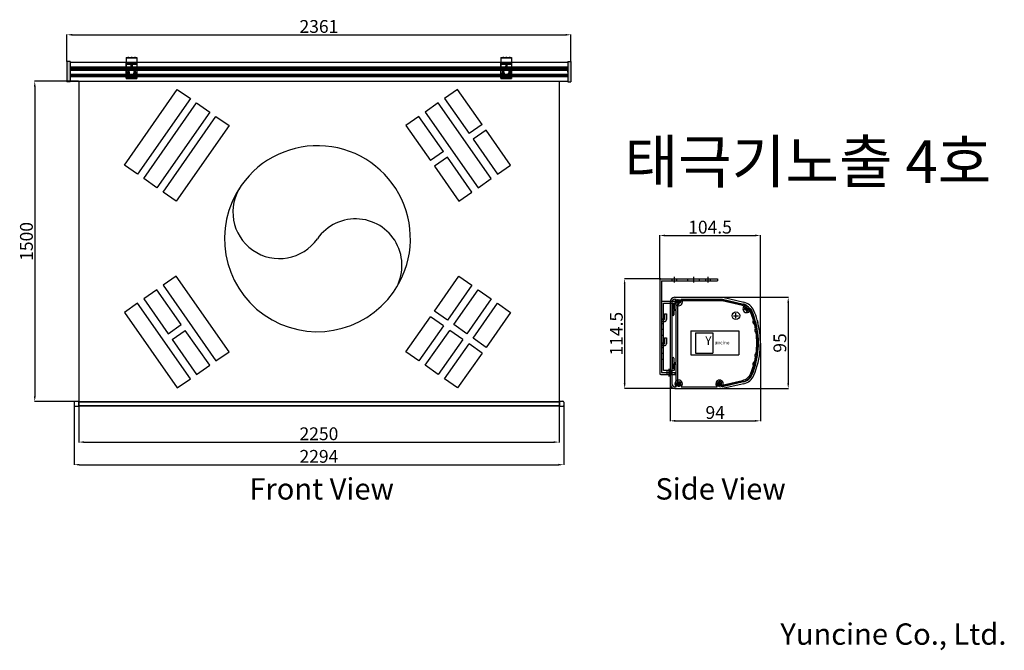
# Model space of a CAD drawing. Units: millimetres. Extents: x 6952 to 11565, y 3000 to 5953.
import ezdxf

# ---------------------------------------------------------------- set-up
doc = ezdxf.new("R2010")
doc.units = ezdxf.units.MM
doc.styles.add('ROMANS', font='romans.shx', dxfattribs={"bigfont": 'whtmtxt.shx'})
doc.styles.get("Standard").update_dxf_attribs({"font": 'arial.ttf'})
doc.dimstyles.new('ISO-25', dxfattribs={"dimtxt": 60, "dimasz": 25, "dimexe": 1.25, "dimexo": 0.625, "dimtad": 1, "dimtxsty": 'Standard', "dimcen": 2.5, "dimadec": 0, "dimazin": 0, "dimtfac": 1, "dimtmove": 2, "dimatfit": 3, "dimfxl": 1, "dimarcsym": 0})

# ---------------------------------------------------------------- blocks, each defined once
blk = doc.blocks.new('*D6')
at = {"color": 0, "lineweight": -2, "transparency": 16777216}
for p, q in [((9950.7, 4736.1), (9950.7, 4944.1)), ((9975.7, 4942.8), (10397.3, 4942.8)), ((10422.3, 4440.1), (10422.3, 4944.1))]:
    blk.add_line(p, q, dxfattribs=at)
at = {"color": 0, "transparency": 16777216}
for points in [[(9975.7, 4947), (9975.7, 4938.6), (9950.7, 4942.8)], [(10397.3, 4947), (10397.3, 4938.6), (10422.3, 4942.8)]]:
    blk.add_solid(points, dxfattribs=at)
at = {"layer": 'Defpoints', "color": 0, "transparency": 16777216}
for p in [(10422.3, 4942.8), (9950.7, 4735.5), (10422.3, 4439.4)]:
    blk.add_point(p, dxfattribs=at)
at = {"color": 0, "transparency": 16777216, "insert": (10186.5, 4974.1), "char_height": 60, "attachment_point": 5}
blk.add_mtext('104.5', dxfattribs=at)
blk = doc.blocks.new('*D7')
at = {"color": 0, "lineweight": -2, "transparency": 16777216}
for p, q in [((9954.6, 4740), (9785.2, 4740)), ((9786.4, 4715), (9786.4, 4250.6)), ((10021, 4225.6), (9785.2, 4225.6))]:
    blk.add_line(p, q, dxfattribs=at)
at = {"color": 0, "transparency": 16777216}
for points in [[(9782.2, 4715), (9790.6, 4715), (9786.4, 4740)], [(9782.2, 4250.6), (9790.6, 4250.6), (9786.4, 4225.6)]]:
    blk.add_solid(points, dxfattribs=at)
at = {"layer": 'Defpoints', "color": 0, "transparency": 16777216}
for p in [(9955.2, 4740), (9786.4, 4225.6), (10021.6, 4225.6)]:
    blk.add_point(p, dxfattribs=at)
at = {"color": 0, "transparency": 16777216, "insert": (9755.2, 4482.8), "char_height": 60, "attachment_point": 5, "rotation": 90}
blk.add_mtext('114.5', dxfattribs=at)
blk = doc.blocks.new('*D8')
at = {"color": 0, "lineweight": -2, "transparency": 16777216}
for p, q in [((10022.2, 4653.3), (10554, 4653.3)), ((10552.7, 4628.3), (10552.7, 4250.6)), ((10022.2, 4225.6), (10554, 4225.6))]:
    blk.add_line(p, q, dxfattribs=at)
at = {"color": 0, "transparency": 16777216}
for points in [[(10548.6, 4628.3), (10556.9, 4628.3), (10552.7, 4653.3)], [(10548.6, 4250.6), (10556.9, 4250.6), (10552.7, 4225.6)]]:
    blk.add_solid(points, dxfattribs=at)
at = {"layer": 'Defpoints', "color": 0, "transparency": 16777216}
for p in [(10021.6, 4653.3), (10021.6, 4225.6), (10552.7, 4225.6)]:
    blk.add_point(p, dxfattribs=at)
at = {"color": 0, "transparency": 16777216, "insert": (10521.5, 4439.4), "char_height": 60, "attachment_point": 5, "rotation": 90}
blk.add_mtext('95', dxfattribs=at)
blk = doc.blocks.new('*D9')
at = {"color": 0, "lineweight": -2, "transparency": 16777216}
for p, q in [((10422.3, 4438.8), (10422.3, 4073.7)), ((9999.1, 4247.5), (9999.1, 4073.7)), ((10024.1, 4074.9), (10397.3, 4074.9))]:
    blk.add_line(p, q, dxfattribs=at)
at = {"color": 0, "transparency": 16777216}
for points in [[(10024.1, 4079.1), (10024.1, 4070.8), (9999.1, 4074.9)], [(10397.3, 4079.1), (10397.3, 4070.8), (10422.3, 4074.9)]]:
    blk.add_solid(points, dxfattribs=at)
at = {"layer": 'Defpoints', "color": 0, "transparency": 16777216}
for p in [(10422.3, 4439.4), (9999.1, 4248.1), (10422.3, 4074.9)]:
    blk.add_point(p, dxfattribs=at)
at = {"color": 0, "transparency": 16777216, "insert": (10210.7, 4106.2), "char_height": 60, "attachment_point": 5}
blk.add_mtext('94', dxfattribs=at)
blk = doc.blocks.new('*D10')
at = {"color": 0, "lineweight": -2, "transparency": 16777216}
for p, q in [((7228.4, 5665), (7021.6, 5665)), ((7022.8, 5640), (7022.8, 4190)), ((7228.4, 4165), (7021.6, 4165))]:
    blk.add_line(p, q, dxfattribs=at)
at = {"color": 0, "transparency": 16777216}
for points in [[(7018.7, 5640), (7027, 5640), (7022.8, 5665)], [(7018.7, 4190), (7027, 4190), (7022.8, 4165)]]:
    blk.add_solid(points, dxfattribs=at)
at = {"layer": 'Defpoints', "color": 0, "transparency": 16777216}
for p in [(7229.1, 5665), (7022.8, 4165), (7229.1, 4165)]:
    blk.add_point(p, dxfattribs=at)
at = {"color": 0, "transparency": 16777216, "insert": (6991.6, 4915), "char_height": 60, "attachment_point": 5, "rotation": 90}
blk.add_mtext('1500', dxfattribs=at)
blk = doc.blocks.new('*D11')
at = {"color": 0, "lineweight": -2, "transparency": 16777216}
for p, q in [((7229.1, 4164.3), (7229.1, 3974)), ((9479.1, 4164.3), (9479.1, 3974)), ((7254.1, 3975.3), (9454.1, 3975.3))]:
    blk.add_line(p, q, dxfattribs=at)
at = {"color": 0, "transparency": 16777216}
for points in [[(7254.1, 3979.4), (7254.1, 3971.1), (7229.1, 3975.3)], [(9454.1, 3979.4), (9454.1, 3971.1), (9479.1, 3975.3)]]:
    blk.add_solid(points, dxfattribs=at)
at = {"layer": 'Defpoints', "color": 0, "transparency": 16777216}
for p in [(7229.1, 4165), (9479.1, 4165), (9479.1, 3975.3)]:
    blk.add_point(p, dxfattribs=at)
at = {"color": 0, "transparency": 16777216, "insert": (8354.1, 4006.5), "char_height": 60, "attachment_point": 5}
blk.add_mtext('2250', dxfattribs=at)
blk = doc.blocks.new('*D12')
at = {"color": 0, "lineweight": -2, "transparency": 16777216}
for p, q in [((7173.6, 5758.1), (7173.6, 5883.8)), ((7198.6, 5882.6), (9509.6, 5882.6)), ((9534.6, 5758.1), (9534.6, 5883.8))]:
    blk.add_line(p, q, dxfattribs=at)
at = {"color": 0, "transparency": 16777216}
for points in [[(7198.6, 5886.7), (7198.6, 5878.4), (7173.6, 5882.6)], [(9509.6, 5886.7), (9509.6, 5878.4), (9534.6, 5882.6)]]:
    blk.add_solid(points, dxfattribs=at)
at = {"layer": 'Defpoints', "color": 0, "transparency": 16777216}
for p in [(9534.6, 5882.6), (7173.6, 5757.5), (9534.6, 5757.5)]:
    blk.add_point(p, dxfattribs=at)
at = {"color": 0, "transparency": 16777216, "insert": (8354.1, 5913.8), "char_height": 60, "attachment_point": 5}
blk.add_mtext('2361', dxfattribs=at)
blk = doc.blocks.new('*D13')
at = {"color": 0, "lineweight": -2, "transparency": 16777216}
for p, q in [((7207.1, 4154.3), (7207.1, 3868.2)), ((9501.1, 4154.3), (9501.1, 3868.2)), ((7232.1, 3869.4), (9476.1, 3869.4))]:
    blk.add_line(p, q, dxfattribs=at)
at = {"color": 0, "transparency": 16777216}
for points in [[(7232.1, 3873.6), (7232.1, 3865.3), (7207.1, 3869.4)], [(9476.1, 3873.6), (9476.1, 3865.3), (9501.1, 3869.4)]]:
    blk.add_solid(points, dxfattribs=at)
at = {"layer": 'Defpoints', "color": 0, "transparency": 16777216}
for p in [(7207.1, 4155), (9501.1, 4155), (9501.1, 3869.4)]:
    blk.add_point(p, dxfattribs=at)
at = {"color": 0, "transparency": 16777216, "insert": (8354.1, 3900.7), "char_height": 60, "attachment_point": 5}
blk.add_mtext('2294', dxfattribs=at)

msp = doc.modelspace()

# ---------------------------------------------------------------- hatches: boundary and pattern name
at = {"true_color": 0x000000}
h = msp.add_hatch(color=18, dxfattribs=at)
h.dxf.hatch_style = 1
h.paths.add_polyline_path([(9534.574, 5757.451), (9519.574, 5757.451), (9519.574, 5662.451), (9534.574, 5662.451)])
h.paths.add_polyline_path([(7188.574, 5757.451), (7173.574, 5757.451), (7173.574, 5662.451), (7188.574, 5662.451)])

# ---------------------------------------------------------------- linework, layer by layer
for p, q in [((7451.074, 5776.701), (7501.074, 5776.701)), ((7451.074, 5776.701), (7451.074, 5677.201)), ((7451.074, 5774.701), (7501.074, 5774.701)), ((7458.574, 5776.701), (7458.574, 5774.701)), ((7461.074, 5779.701), (7461.074, 5771.701)), ((7463.574, 5776.701), (7463.574, 5774.701)), ((7470.074, 5776.701), (7470.074, 5774.701)), ((7476.074, 5779.701), (7476.074, 5771.701)), ((7482.074, 5776.701), (7482.074, 5774.701)), ((7488.574, 5776.701), (7488.574, 5774.701)), ((7491.074, 5779.701), (7491.074, 5771.701)), ((7493.574, 5776.701), (7493.574, 5774.701)), ((7501.074, 5776.701), (7501.074, 5677.201)), ((9207.074, 5776.701), (9257.074, 5776.701)), ((9207.074, 5776.701), (9207.074, 5677.201)), ((9207.074, 5774.701), (9257.074, 5774.701)), ((9214.574, 5776.701), (9214.574, 5774.701)), ((9217.074, 5779.701), (9217.074, 5771.701)), ((9219.574, 5776.701), (9219.574, 5774.701)), ((9226.074, 5776.701), (9226.074, 5774.701)), ((9232.074, 5779.701), (9232.074, 5771.701)), ((9238.074, 5776.701), (9238.074, 5774.701)), ((9244.574, 5776.701), (9244.574, 5774.701)), ((9247.074, 5779.701), (9247.074, 5771.701)), ((9249.574, 5776.701), (9249.574, 5774.701)), ((9257.074, 5776.701), (9257.074, 5677.201)), ((7188.574, 5757.451), (7173.574, 5757.451)), ((7173.574, 5757.451), (7173.574, 5662.451)), ((7188.574, 5757.451), (7188.574, 5662.451)), ((7188.574, 5754.951), (9519.574, 5754.951)), ((7188.574, 5733.156), (9519.574, 5733.156)), ((7188.574, 5730.741), (9519.574, 5730.741)), ((7188.574, 5724.185), (9519.574, 5724.185)), ((7188.574, 5721.714), (9519.574, 5721.714)), ((7451.074, 5753.201), (7501.074, 5753.201)), ((7451.074, 5679.201), (7451.074, 5753.201)), ((7451.074, 5751.201), (7501.074, 5751.201)), ((7451.074, 5744.701), (7501.074, 5744.701)), ((7472.574, 5734.701), (7472.574, 5730.074)), ((7473.574, 5740.201), (7478.574, 5740.201)), ((7473.574, 5740.201), (7473.574, 5732.201)), ((7473.574, 5734.701), (7478.574, 5734.701)), ((7473.574, 5734.201), (7478.574, 5734.201)), ((7473.574, 5732.201), (7478.574, 5732.201)), ((7473.574, 5725.201), (7478.574, 5725.201)), ((7476.074, 5732.201), (7476.074, 5737.201)), ((7476.074, 5722.701), (7476.074, 5727.701)), ((7478.574, 5740.201), (7478.574, 5732.201)), ((7479.574, 5734.701), (7479.574, 5730.074)), ((7501.074, 5753.201), (7501.074, 5679.201)), ((9207.074, 5753.201), (9257.074, 5753.201)), ((9207.074, 5679.201), (9207.074, 5753.201)), ((9207.074, 5751.201), (9257.074, 5751.201)), ((9207.074, 5744.701), (9257.074, 5744.701)), ((9228.574, 5734.701), (9228.574, 5730.074)), ((9229.574, 5740.201), (9234.574, 5740.201)), ((9229.574, 5740.201), (9229.574, 5732.201)), ((9229.574, 5734.701), (9234.574, 5734.701)), ((9229.574, 5734.201), (9234.574, 5734.201)), ((9229.574, 5732.201), (9234.574, 5732.201)), ((9229.574, 5725.201), (9234.574, 5725.201)), ((9232.074, 5732.201), (9232.074, 5737.201)), ((9232.074, 5722.701), (9232.074, 5727.701)), ((9234.574, 5740.201), (9234.574, 5732.201)), ((9235.574, 5734.701), (9235.574, 5730.074)), ((9257.074, 5753.201), (9257.074, 5679.201)), ((9519.574, 5757.451), (9534.574, 5757.451)), ((9519.574, 5757.451), (9519.574, 5662.451)), ((9519.574, 5707.051), (9519.574, 5726.851)), ((9534.574, 5757.451), (9534.574, 5662.451)), ((7188.574, 5716.951), (9519.574, 5716.951)), ((7188.574, 5698.188), (9519.574, 5698.188)), ((7188.574, 5695.717), (9519.574, 5695.717)), ((7188.574, 5695.118), (7188.574, 5691.451)), ((7188.574, 5691.451), (7188.574, 5689.451)), ((7188.574, 5691.451), (7188.574, 5691.451)), ((7188.574, 5689.451), (7188.574, 5689.451)), ((7188.574, 5689.161), (9519.574, 5689.161)), ((7188.574, 5686.746), (9519.574, 5686.746)), ((7195.074, 5716.951), (7719.158, 5716.951)), ((7501.074, 5687.701), (7451.074, 5687.701)), ((7501.074, 5681.201), (7451.074, 5681.201)), ((7451.074, 5679.201), (7501.074, 5679.201)), ((7501.074, 5679.201), (7451.074, 5679.201)), ((7451.074, 5677.201), (7501.074, 5677.201)), ((7457.574, 5709.701), (7457.574, 5705.074)), ((7458.574, 5715.201), (7463.574, 5715.201)), ((7458.574, 5715.201), (7458.574, 5707.201)), ((7458.574, 5709.701), (7463.574, 5709.701)), ((7458.574, 5709.201), (7463.574, 5709.201)), ((7458.574, 5707.201), (7463.574, 5707.201)), ((7458.574, 5700.201), (7463.574, 5700.201)), ((7461.074, 5707.201), (7461.074, 5712.201)), ((7461.074, 5697.701), (7461.074, 5702.701)), ((7463.574, 5715.201), (7463.574, 5707.201)), ((7464.574, 5709.701), (7464.574, 5705.074)), ((7473.824, 5679.201), (7473.824, 5677.201)), ((7474.42, 5681.201), (7474.42, 5679.201)), ((7476.074, 5684.201), (7476.074, 5676.201)), ((7476.074, 5682.201), (7476.074, 5674.201)), ((7477.728, 5681.201), (7477.728, 5679.201)), ((7478.324, 5679.201), (7478.324, 5677.201)), ((7487.574, 5709.701), (7487.574, 5705.074)), ((7488.574, 5715.201), (7493.574, 5715.201)), ((7488.574, 5715.201), (7488.574, 5707.201)), ((7488.574, 5709.701), (7493.574, 5709.701)), ((7488.574, 5709.201), (7493.574, 5709.201)), ((7488.574, 5707.201), (7493.574, 5707.201)), ((7488.574, 5700.201), (7493.574, 5700.201)), ((7491.074, 5707.201), (7491.074, 5712.201)), ((7491.074, 5697.701), (7491.074, 5702.701)), ((7493.574, 5715.201), (7493.574, 5707.201)), ((7494.574, 5709.701), (7494.574, 5705.074)), ((9257.074, 5687.701), (9207.074, 5687.701)), ((9257.074, 5681.201), (9207.074, 5681.201)), ((9207.074, 5679.201), (9257.074, 5679.201)), ((9257.074, 5679.201), (9207.074, 5679.201)), ((9207.074, 5677.201), (9257.074, 5677.201)), ((9213.574, 5709.701), (9213.574, 5705.074)), ((9214.574, 5715.201), (9219.574, 5715.201)), ((9214.574, 5715.201), (9214.574, 5707.201)), ((9214.574, 5709.701), (9219.574, 5709.701)), ((9214.574, 5709.201), (9219.574, 5709.201)), ((9214.574, 5707.201), (9219.574, 5707.201)), ((9214.574, 5700.201), (9219.574, 5700.201)), ((9217.074, 5707.201), (9217.074, 5712.201)), ((9217.074, 5697.701), (9217.074, 5702.701)), ((9219.574, 5715.201), (9219.574, 5707.201)), ((9220.574, 5709.701), (9220.574, 5705.074)), ((9229.824, 5679.201), (9229.824, 5677.201)), ((9230.42, 5681.201), (9230.42, 5679.201)), ((9232.074, 5684.201), (9232.074, 5676.201)), ((9232.074, 5682.201), (9232.074, 5674.201)), ((9233.728, 5681.201), (9233.728, 5679.201)), ((9234.324, 5679.201), (9234.324, 5677.201)), ((9243.574, 5709.701), (9243.574, 5705.074)), ((9244.574, 5715.201), (9249.574, 5715.201)), ((9244.574, 5715.201), (9244.574, 5707.201)), ((9244.574, 5709.701), (9249.574, 5709.701)), ((9244.574, 5709.201), (9249.574, 5709.201)), ((9244.574, 5707.201), (9249.574, 5707.201)), ((9244.574, 5700.201), (9249.574, 5700.201)), ((9247.074, 5707.201), (9247.074, 5712.201)), ((9247.074, 5697.701), (9247.074, 5702.701)), ((9249.574, 5715.201), (9249.574, 5707.201)), ((9250.574, 5709.701), (9250.574, 5705.074)), ((9519.574, 5695.118), (9519.574, 5691.451)), ((9519.574, 5691.451), (9519.574, 5689.451)), ((9519.574, 5691.451), (9519.574, 5691.451)), ((9519.574, 5689.451), (9519.574, 5689.451)), ((7188.574, 5662.451), (7173.574, 5662.451)), ((7188.574, 5664.951), (9519.574, 5664.951)), ((7229.074, 5664.951), (7229.074, 4164.951)), ((9479.074, 5664.951), (9479.074, 4164.951)), ((9519.574, 5662.451), (9534.574, 5662.451)), ((7442.645, 5272.704), (7690.574, 5626.782)), ((7751.805, 5583.908), (7503.877, 5229.829)), ((7690.574, 5626.782), (7751.805, 5583.908)), ((9003.917, 5626.782), (8942.685, 5583.908)), ((8942.685, 5583.908), (9057.329, 5420.18)), ((9118.56, 5463.054), (9003.917, 5626.782)), ((7533.162, 5209.324), (7781.09, 5563.402)), ((7781.09, 5563.402), (7842.322, 5520.527)), ((8913.4, 5563.402), (8852.169, 5520.527)), ((9161.329, 5209.324), (8913.4, 5563.402)), ((7842.322, 5520.527), (7594.393, 5166.449)), ((7623.678, 5145.944), (7871.606, 5500.022)), ((7871.606, 5500.022), (7932.838, 5457.147)), ((8822.884, 5500.022), (8761.653, 5457.147)), ((8937.528, 5336.294), (8822.884, 5500.022)), ((8852.169, 5520.527), (9100.097, 5166.449)), ((7932.838, 5457.147), (7684.91, 5103.069)), ((8761.653, 5457.147), (8876.296, 5293.419)), ((9118.56, 5463.054), (9057.329, 5420.18)), ((9137.202, 5436.432), (9075.97, 5393.557)), ((9251.845, 5272.704), (9137.202, 5436.432)), ((9075.97, 5393.557), (9190.614, 5229.829)), ((8937.528, 5336.294), (8876.296, 5293.419)), ((8956.169, 5309.672), (8894.937, 5266.797)), ((9070.813, 5145.944), (8956.169, 5309.672)), ((7503.877, 5229.829), (7442.645, 5272.704)), ((8894.937, 5266.797), (9009.581, 5103.069)), ((9190.614, 5229.829), (9251.845, 5272.704)), ((7594.393, 5166.449), (7533.162, 5209.324)), ((9100.097, 5166.449), (9161.329, 5209.324)), ((7684.91, 5103.069), (7623.678, 5145.944)), ((9009.581, 5103.069), (9070.813, 5145.944)), ((7684.91, 4752.381), (7623.678, 4709.506)), ((7932.838, 4398.303), (7684.91, 4752.381)), ((8894.937, 4588.653), (9009.581, 4752.381)), ((9009.581, 4752.381), (9070.813, 4709.506)), ((7623.678, 4709.506), (7871.606, 4355.428)), ((9070.813, 4709.506), (8956.169, 4545.778)), ((9950.691, 4735.475), (9950.691, 4296.501)), ((9955.193, 4739.977), (10220.829, 4739.977)), ((9959.695, 4730.973), (9959.695, 4301.003)), ((9959.695, 4730.973), (10220.829, 4730.973)), ((10006.969, 4739.977), (10006.969, 4730.973)), ((10018.225, 4748.982), (10018.225, 4721.968)), ((10029.481, 4739.977), (10029.481, 4730.973)), ((10081.257, 4739.977), (10081.257, 4730.973)), ((10108.271, 4748.982), (10108.271, 4721.968)), ((10135.285, 4739.977), (10135.285, 4730.973)), ((10164.55, 4739.977), (10164.55, 4730.973)), ((10175.806, 4748.982), (10175.806, 4721.968)), ((10187.061, 4739.977), (10187.061, 4730.973)), ((10220.829, 4739.977), (10220.829, 4730.973)), ((7594.393, 4689.001), (7533.162, 4646.126)), ((7709.037, 4525.273), (7594.393, 4689.001)), ((8985.454, 4525.273), (9100.097, 4689.001)), ((9100.097, 4689.001), (9161.329, 4646.126)), ((7503.877, 4625.621), (7442.645, 4582.746)), ((7751.805, 4271.542), (7503.877, 4625.621)), ((7533.162, 4646.126), (7647.805, 4482.398)), ((9161.329, 4646.126), (9046.685, 4482.398)), ((9075.97, 4461.893), (9190.614, 4625.621)), ((9190.614, 4625.621), (9251.845, 4582.746)), ((10022.727, 4634.173), (9964.198, 4634.173)), ((9968.7, 4310.008), (9968.7, 4625.169)), ((9968.7, 4625.169), (10018.225, 4625.169)), ((9999.09, 4630.797), (9999.09, 4248.101)), ((10008.095, 4630.797), (10008.095, 4248.101)), ((10010.346, 4615.039), (10010.346, 4571.816)), ((10017.1, 4595.904), (10017.1, 4615.039)), ((10018.225, 4625.169), (10018.225, 4598.155)), ((10021.602, 4653.308), (10245.748, 4653.308)), ((10021.602, 4644.303), (10027.901, 4644.303)), ((10027.23, 4598.155), (10027.23, 4629.671)), ((10028.13, 4631.022), (10050.642, 4631.022)), ((10028.355, 4595.904), (10028.355, 4633.048)), ((10033.758, 4621.535), (10033.758, 4247.876)), ((10037.36, 4642.052), (10244.466, 4642.052)), ((10039.386, 4619.766), (10039.386, 4642.277)), ((10243.218, 4636.65), (10048.873, 4636.65)), ((10050.871, 4644.303), (10244.722, 4644.303)), ((10338.62, 4614.624), (10243.218, 4636.65)), ((10244.466, 4642.052), (10342.493, 4619.421)), ((10244.722, 4644.303), (10342.999, 4621.614)), ((10245.748, 4653.308), (10345.025, 4630.388)), ((7442.645, 4582.746), (7690.574, 4228.667)), ((8956.169, 4545.778), (8894.937, 4588.653)), ((9251.845, 4582.746), (9137.202, 4419.018)), ((9973.202, 4575.643), (9973.202, 4548.63)), ((9973.202, 4575.643), (9982.207, 4575.643)), ((9982.207, 4575.643), (9982.207, 4548.63)), ((10017.1, 4595.904), (10028.355, 4595.904)), ((10028.355, 4590.951), (10017.1, 4590.951)), ((10017.1, 4590.951), (10017.1, 4571.816)), ((10020.476, 4595.904), (10024.979, 4595.904)), ((10028.355, 4558.76), (10028.355, 4590.951)), ((10296.589, 4567.053), (10319.1, 4567.053)), ((10307.845, 4555.798), (10307.845, 4578.309)), ((10346.618, 4599.12), (10369.129, 4599.12)), ((10357.873, 4587.865), (10357.873, 4610.376)), ((7647.805, 4482.398), (7709.037, 4525.273)), ((8761.653, 4398.303), (8876.296, 4562.031)), ((8937.528, 4519.156), (8876.296, 4562.031)), ((9046.685, 4482.398), (8985.454, 4525.273)), ((9959.695, 4553.132), (9968.7, 4553.132)), ((9959.695, 4548.63), (9973.202, 4548.63)), ((9959.695, 4539.625), (9973.202, 4539.625)), ((9959.695, 4530.62), (9968.7, 4530.62)), ((10028.355, 4552.006), (10028.355, 4558.76)), ((10028.355, 4348.728), (10028.355, 4552.006)), ((10398.688, 4544.507), (10401.601, 4533.635)), ((10407.386, 4546.838), (10410.299, 4535.966)), ((7666.447, 4455.776), (7727.678, 4498.65)), ((7842.322, 4334.922), (7727.678, 4498.65)), ((8937.528, 4519.156), (8822.884, 4355.428)), ((8852.169, 4334.922), (8966.812, 4498.65)), ((9028.044, 4455.776), (8966.812, 4498.65)), ((9959.695, 4503.607), (9968.7, 4503.607)), ((9959.695, 4503.607), (9968.7, 4503.607)), ((9959.695, 4503.607), (9968.7, 4503.607)), ((9959.695, 4476.593), (9968.7, 4476.593)), ((10095.89, 4495.728), (10095.89, 4383.17)), ((10095.89, 4495.728), (10321.005, 4495.728)), ((10118.401, 4486.723), (10118.401, 4392.175)), ((10118.401, 4486.723), (10199.443, 4486.723)), ((10199.443, 4486.723), (10199.443, 4392.175)), ((10321.005, 4495.728), (10321.005, 4383.17)), ((7666.447, 4455.776), (7781.09, 4292.048)), ((9028.044, 4455.776), (8913.4, 4292.048)), ((8942.685, 4271.542), (9057.329, 4435.27)), ((9118.56, 4392.395), (9057.329, 4435.27)), ((9137.202, 4419.018), (9075.97, 4461.893)), ((9959.695, 4440.574), (9968.7, 4440.574)), ((9959.695, 4436.072), (9973.202, 4436.072)), ((9973.202, 4463.086), (9973.202, 4436.072)), ((9973.202, 4463.086), (9982.207, 4463.086)), ((9982.207, 4463.086), (9982.207, 4436.072)), ((7871.606, 4355.428), (7932.838, 4398.303)), ((8822.884, 4355.428), (8761.653, 4398.303)), ((9118.56, 4392.395), (9003.917, 4228.667)), ((9959.695, 4427.068), (9973.202, 4427.068)), ((9959.695, 4418.063), (9968.7, 4418.063)), ((9959.695, 4391.049), (9968.7, 4391.049)), ((10028.355, 4353.23), (10028.355, 4409.343)), ((10095.89, 4383.17), (10321.005, 4383.17)), ((10118.401, 4392.175), (10199.443, 4392.175)), ((9959.695, 4364.035), (9968.7, 4364.035)), ((10010.346, 4324.64), (10010.346, 4367.862)), ((10017.1, 4367.862), (10017.1, 4348.728)), ((10017.1, 4348.728), (10028.355, 4348.728)), ((10028.355, 4343.775), (10017.1, 4343.775)), ((10017.1, 4324.64), (10017.1, 4343.775)), ((10018.225, 4337.022), (10018.225, 4310.008)), ((10024.979, 4339.273), (10020.476, 4339.273)), ((10027.23, 4305.506), (10027.23, 4337.022)), ((10028.355, 4247.876), (10028.355, 4343.775)), ((7781.09, 4292.048), (7842.322, 4334.922)), ((8913.4, 4292.048), (8852.169, 4334.922)), ((9955.193, 4291.999), (10022.727, 4291.999)), ((9959.695, 4301.003), (10022.727, 4301.003)), ((10018.225, 4310.008), (9968.7, 4310.008)), ((9984.458, 4310.008), (9984.458, 4291.999)), ((9993.462, 4319.012), (9993.462, 4282.994)), ((10002.467, 4310.008), (10002.467, 4291.999)), ((10022.727, 4291.999), (10022.727, 4301.003)), ((10028.355, 4320.138), (10028.355, 4326.891)), ((10033.758, 4323.136), (10033.758, 4291.661)), ((7690.574, 4228.667), (7751.805, 4271.542)), ((9003.917, 4228.667), (8942.685, 4271.542)), ((10028.13, 4247.876), (10050.642, 4247.876)), ((10039.386, 4236.62), (10039.386, 4259.132)), ((10219.703, 4247.876), (10242.214, 4247.876)), ((10230.959, 4236.62), (10230.959, 4259.132)), ((10249.466, 4243.691), (10338.62, 4264.273)), ((10342.493, 4259.477), (10250.713, 4238.288)), ((10342.999, 4257.283), (10251.22, 4236.094)), ((10345.025, 4248.51), (10253.245, 4227.321)), ((10021.602, 4234.594), (10027.901, 4234.594)), ((10021.602, 4225.59), (10234.506, 4225.59)), ((10039.386, 4236.846), (10039.386, 4236.846)), ((10050.871, 4234.594), (10219.473, 4234.594)), ((10230.959, 4242.248), (10236.806, 4242.248)), ((10238.053, 4236.846), (10230.959, 4236.846)), ((10238.053, 4225.59), (10230.959, 4225.59)), ((7207.074, 4162.951), (7207.074, 4146.951)), ((7211.074, 4166.951), (7227.074, 4166.951)), ((7227.074, 4166.951), (7227.074, 4142.951)), ((7227.074, 4164.951), (9481.074, 4164.951)), ((7227.074, 4163.451), (9481.074, 4163.451)), ((7269.699, 4164.951), (7565.479, 4164.951)), ((9481.074, 4166.951), (9497.074, 4166.951)), ((9481.074, 4166.951), (9481.074, 4142.951)), ((9501.074, 4162.951), (9501.074, 4146.951)), ((7211.074, 4142.951), (7227.074, 4142.951)), ((7227.074, 4146.451), (9481.074, 4146.451)), ((7227.074, 4144.951), (9481.074, 4144.951)), ((9481.074, 4142.951), (9497.074, 4142.951))]:
    msp.add_line(p, q)
at = {"extrusion": (-1, 6.12323e-17, 3.7494e-33)}
msp.add_line((7822.886, 5531.283, -9939.362), (7822.886, 5531.283, -9939.362), dxfattribs=at)
for centre, radius in [((10039.386, 4631.022), 7.204), ((10307.845, 4567.053), 18.009), ((10357.873, 4599.12), 7.204), ((10039.386, 4247.876), 7.204), ((10230.959, 4247.876), 7.204)]:
    msp.add_circle(centre, radius)
for centre, radius, start, end in [((7476.074, 5725.201), 6, 125.685335, 54.314665), ((7476.074, 5734.701), 3.5, 0, 180), ((9232.074, 5725.201), 6, 125.685335, 54.314665), ((9232.074, 5734.701), 3.5, 0, 180), ((7461.074, 5700.201), 6, 125.685335, 54.314665), ((7461.074, 5709.701), 3.5, 0, 180), ((7491.074, 5700.201), 6, 125.685335, 54.314665), ((7491.074, 5709.701), 3.5, 0, 180), ((9217.074, 5700.201), 6, 125.685335, 54.314665), ((9217.074, 5709.701), 3.5, 0, 180), ((9247.074, 5700.201), 6, 125.685335, 54.314665), ((9247.074, 5709.701), 3.5, 0, 180), ((8347.245, 4927.725), 435.5, 325, 145), ((8347.245, 4927.725), 435.5, 145, 325), ((8168.875, 5052.621), 217.75, 145, 325), ((8525.616, 4802.829), 217.75, 325, 145), ((9955.193, 4735.475), 4.502, 90, 180), ((9964.198, 4629.671), 4.502, 90, 180), ((10021.602, 4630.797), 22.511, 90, 180), ((10021.602, 4630.797), 13.507, 90, 180), ((10013.723, 4615.039), 3.377, 0, 180), ((10039.386, 4631.022), 17.559, 130.851252, 49.148748), ((10022.727, 4629.671), 4.502, 0, 90), ((10037.36, 4633.048), 9.005, 90, 180), ((10039.386, 4631.022), 5.628, 3.924644, 266.075356), ((10039.386, 4631.022), 11.031, 239.322576, 266.075356), ((10038.816, 4622.712), 2.701, 266.075356, 86.075356), ((10047.696, 4631.592), 2.701, 183.924644, 3.924644), ((10039.386, 4631.022), 11.031, 3.924644, 30.677424), ((10325.96, 4559.788), 56.279, 61.138822, 77), ((10357.873, 4599.12), 17.559, 94.146232, 7.706114), ((10329.833, 4564.585), 56.279, 22.542082, 77), ((10329.833, 4564.585), 58.53, 62.78147, 77), ((10329.833, 4564.585), 67.534, 22.542082, 77), ((10013.723, 4571.816), 3.377, 180, 0), ((10020.476, 4598.155), 2.251, 180, 270), ((10024.979, 4598.155), 2.251, 270, 0), ((10349.564, 4599.698), 2.701, 176.019956, 356.019956), ((10357.873, 4599.12), 11.031, 115.498583, 176.019956), ((10357.873, 4599.12), 5.628, 273.869224, 176.019956), ((10358.435, 4590.81), 2.701, 93.869224, 273.869224), ((10357.873, 4599.12), 11.031, 273.869224, 346.390535), ((10325.96, 4559.788), 56.279, 22.016422, 40.750296), ((10329.833, 4564.585), 58.53, 22.542082, 39.070875), ((10028.355, 4439.449), 377.293, 16.450387, 22.016422), ((10028.355, 4439.449), 382.695, 15.842859, 22.542082), ((10028.355, 4439.449), 384.946, 15.842859, 22.542082), ((10028.355, 4439.449), 393.951, 15.842859, 22.542082), ((9973.202, 4548.63), 9.005, 270, 0), ((10028.355, 4439.449), 384.946, 337.457918, 14.157673), ((10398.01, 4538.499), 11.031, 135.049918, 254.950614), ((10028.355, 4439.449), 393.951, 337.457918, 14.157673), ((10398.01, 4538.499), 5.628, 105.421562, 284.57897), ((10028.355, 4439.449), 377.293, 10.247532, 13.550145), ((10028.355, 4439.449), 382.695, 9.640003, 14.157673), ((10406.548, 4497.979), 11.031, 128.847063, 248.747759), ((10406.548, 4497.979), 5.628, 99.218707, 278.376114), ((10028.355, 4439.449), 377.293, 352.65271, 7.34729), ((10028.355, 4439.449), 382.695, 352.045182, 7.954818), ((9973.202, 4436.072), 9.005, 270, 0), ((10406.548, 4380.919), 11.031, 111.252241, 231.152937), ((10406.548, 4380.919), 5.628, 81.623886, 260.781293), ((10013.723, 4367.862), 3.377, 0, 180), ((10020.476, 4337.022), 2.251, 90, 180), ((10024.979, 4337.022), 2.251, 0, 90), ((10398.01, 4340.398), 11.031, 105.049386, 224.950082), ((10398.01, 4340.398), 5.628, 75.42103, 254.578438), ((10028.355, 4439.449), 377.293, 346.449855, 349.752468), ((10028.355, 4439.449), 382.695, 345.842327, 350.359997), ((9955.193, 4296.501), 4.502, 180, 270), ((9964.198, 4305.506), 4.502, 180, 270), ((10013.723, 4324.64), 3.377, 180, 0), ((10022.727, 4305.506), 4.502, 270, 0), ((10325.96, 4319.11), 56.279, 283, 337.983578), ((10329.833, 4314.313), 56.279, 283, 337.457918), ((10329.833, 4314.313), 58.53, 283, 337.457918), ((10028.355, 4439.449), 377.293, 337.983578, 343.549613), ((10028.355, 4439.449), 382.695, 337.457918, 344.157141), ((10021.602, 4248.101), 22.511, 180, 270), ((10021.602, 4248.101), 13.507, 180, 270), ((10039.386, 4247.876), 17.559, 310.851252, 229.148748), ((10039.386, 4247.876), 11.031, 180, 51.075356), ((10039.386, 4247.876), 5.628, 180, 51.075356), ((10039.386, 4247.876), 5.628, 180, 270), ((10044.619, 4254.356), 2.701, 51.075356, 231.075356), ((10230.959, 4247.876), 17.559, 311.744923, 229.148748), ((10230.959, 4247.876), 11.031, 38.924644, 270), ((10230.959, 4247.876), 5.628, 38.924644, 270), ((10237.439, 4253.109), 2.701, 218.924644, 38.924644), ((10329.833, 4314.313), 67.534, 283, 337.457918), ((10236.806, 4298.527), 56.279, 270, 283), ((10238.053, 4293.124), 56.279, 270, 283), ((10238.053, 4293.124), 67.534, 270, 283), ((10238.053, 4293.124), 58.53, 274.504012, 283), ((7211.074, 4162.951), 4, 90, 180), ((9497.074, 4162.951), 4, 0, 90), ((7211.074, 4146.951), 4, 180, 270), ((9497.074, 4146.951), 4, 270, 0)]:
    msp.add_arc(centre, radius, start, end)

# ---------------------------------------------------------------- texts
for s, height, p in [('Y', 40.521, (10164.044, 4430.614)), ('uncine', 16.2083, (10207.245, 4432.903))]:
    msp.add_text(s, height=height).set_placement(p)
at = {"insert": (9786.002, 5388.994), "char_height": 200, "attachment_point": 1, "style": 'ROMANS'}
msp.add_mtext_dynamic_manual_height_columns('{\\fGulim|b0|i0|c129|p49;태극기노출 4호}', width=2276.83273, gutter_width=5.144, heights=[0], dxfattribs=at)
at = {"char_height": 100, "attachment_point": 1}
for s, width, insert in [('{\\C256;Front View}', 2864.45171, (8028.256, 3806.238)), ('{\\C256;Side View}', 3113.53446, (9930.563, 3806.238)), ('{\\fGulim|b0|i0|c129|p49;\\C256;Yuncine Co., Ltd.}', 1365.89928, (10516.034, 3126.301))]:
    msp.add_mtext_dynamic_manual_height_columns(s, width=width, gutter_width=12.5, heights=[0], dxfattribs=dict(at, insert=insert))

# ---------------------------------------------------------------- dimensions: what is measured, and where the dimension line sits
for base, p1, p2, picture, middle in [((9534.574, 5882.566), (7173.574, 5757.451), (9534.574, 5757.451), '*D12', (8354.074, 5913.846)), ((9501.074, 3869.426), (7207.074, 4154.951), (9501.074, 4154.951), '*D13', (8354.074, 3900.686)), ((9479.074, 3975.258), (7229.074, 4164.951), (9479.074, 4164.951), '*D11', (8354.074, 4006.517))]:
    dim = msp.add_linear_dim(base=base, p1=p1, p2=p2, dimstyle='ISO-25')
    dim.commit()
    dim.dimension.update_dxf_attribs({"geometry": picture, "text_midpoint": middle})
dim = msp.add_linear_dim(base=(7022.847, 4164.951), p1=(7229.074, 5664.951), p2=(7229.074, 4164.951), angle=90, dimstyle='ISO-25')
dim.commit()
dim.dimension.update_dxf_attribs({"geometry": '*D10', "text_midpoint": (6991.588, 4914.951)})
for base, p1, text, picture, middle in [((10422.306, 4942.81), (9950.691, 4735.475), '104.5', '*D6', (10186.498, 4974.069)), ((10422.306, 4074.949), (9999.09, 4248.101), '94', '*D9', (10210.698, 4106.209))]:
    dim = msp.add_linear_dim(base=base, p1=p1, p2=(10422.306, 4439.449), text=text, dimstyle='ISO-25')
    dim.commit()
    dim.dimension.update_dxf_attribs({"geometry": picture, "text_midpoint": middle})
for base, p1, text, picture, middle in [((9786.415, 4225.59), (9955.193, 4739.977), '114.5', '*D7', (9755.156, 4482.784)), ((10552.75, 4225.59), (10021.602, 4653.308), '95', '*D8', (10521.491, 4439.449))]:
    dim = msp.add_linear_dim(base=base, p1=p1, p2=(10021.602, 4225.59), angle=90, text=text, dimstyle='ISO-25')
    dim.commit()
    dim.dimension.update_dxf_attribs({"geometry": picture, "text_midpoint": middle})

doc.saveas('drawing.dxf')
